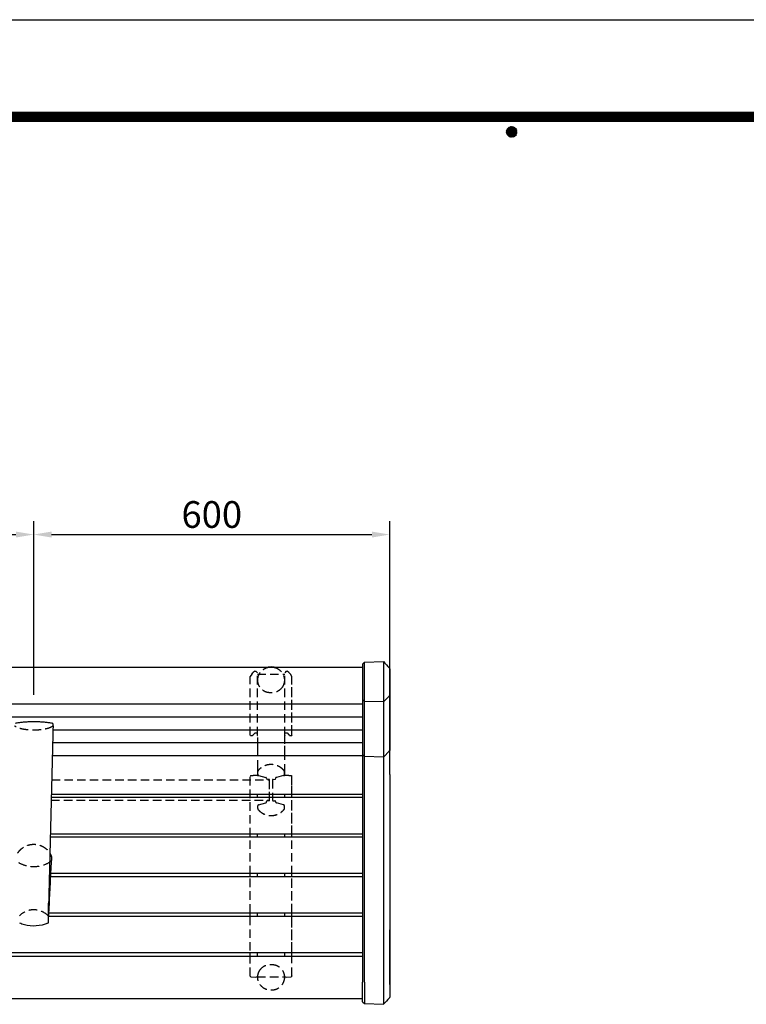
# Model space of a CAD drawing. Extents: x 0 to 6300, y 0 to 4455.
# Drawn here: x 2392 to 3617, y 2796 to 4455 of the extents above; entities that cross this region are included whole.
import ezdxf
from ezdxf.enums import TextEntityAlignment as Align

# ---------------------------------------------------------------- set-up
doc = ezdxf.new("R2010")
doc.units = 0
doc.header["$LTSCALE"] = 4.5
doc.linetypes.add('HIDDEN2', pattern=[4.7625, 3.175, -1.5875])
doc.layers.get('0').update_dxf_attribs({"linetype": 'CONTINUOUS'})
doc.layers.get('DEFPOINTS').update_dxf_attribs({"linetype": 'CONTINUOUS'})
for name, color, linetype in [('P001', 131, 'CONTINUOUS'), ('P003', 231, 'CONTINUOUS'), ('P004', 41, 'CONTINUOUS'), ('P901', 135, 'CONTINUOUS'), ('P902', 185, 'HIDDEN2'), ('P903', 225, 'HIDDEN2'), ('P_2DIM', 6, 'CONTINUOUS'), ('P_5DRAWFRAME', 104, 'CONTINUOUS')]:
    doc.layers.add(name, color=color, linetype=linetype)
doc.styles.add('BIGFONT', font='simplex.shx', dxfattribs={"bigfont": 'bigfont.shx'})
doc.dimstyles.new('DIMBIGFONT$0', dxfattribs={"dimscale": 30, "dimtxt": 3, "dimasz": 2, "dimexe": 1.5, "dimexo": 3, "dimgap": 0.75, "dimtad": 1, "dimdec": 1, "dimdsep": 46, "dimtxsty": 'BIGFONT', "dimsah": 1, "dimcen": 0, "dimclrt": 230, "dimadec": 1, "dimazin": 2, "dimtfac": 0.6, "dimtdec": 1, "dimtofl": 0, "dimtmove": 2, "dimatfit": 3, "dimfxl": 0, "dimtvp": 1, "dimtolj": 1, "dimarcsym": 0})

# ---------------------------------------------------------------- blocks, each defined once
blk = doc.blocks.new('DFP3')
at = {"color": 0}
for p, q in [((21.5, 286.6), (408, 286.6)), ((21.5, 286.55), (408, 286.55)), ((21.5, 286.5), (408, 286.5)), ((21.5, 286.45), (408, 286.45)), ((21.5, 286.4), (408, 286.4)), ((408, 286.35), (21.5, 286.35)), ((21.5, 286.3), (408, 286.3)), ((408, 286.25), (21.5, 286.25)), ((21.5, 286.2), (408, 286.2)), ((408, 286.15), (21.5, 286.15)), ((21.5, 286.1), (408, 286.1)), ((21.5, 286.05), (408, 286.05)), ((21.5, 286), (408, 286)), ((21.5, 285.95), (408, 285.95)), ((21.5, 285.9), (408, 285.9)), ((21.5, 285.85), (408, 285.85)), ((21.5, 285.8), (408, 285.8)), ((21.5, 285.75), (408, 285.75)), ((21.5, 285.7), (408, 285.7)), ((408, 285.65), (21.5, 285.65)), ((21.5, 285.6), (408, 285.6)), ((214.15, 284.4), (214.75, 285)), ((214.15, 284.33), (214.82, 285)), ((214.15, 284.48), (214.67, 285)), ((214.15, 284.47), (214.82, 283.8)), ((214.15, 284.4), (214.75, 283.8)), ((214.15, 284.32), (214.67, 283.8)), ((214.16, 284.27), (214.88, 284.99)), ((214.16, 284.53), (214.88, 283.81)), ((214.17, 284.56), (214.59, 284.98)), ((214.18, 284.22), (214.93, 284.97)), ((214.18, 284.58), (214.93, 283.83)), ((214.2, 284.17), (214.98, 284.95)), ((214.2, 284.63), (214.98, 283.85)), ((214.22, 284.12), (215.03, 284.93)), ((214.22, 284.68), (214.47, 284.93)), ((214.22, 284.68), (215.03, 283.87)), ((214.25, 284.07), (215.08, 284.9)), ((214.25, 284.73), (215.08, 283.9)), ((214.28, 284.03), (215.12, 284.87)), ((214.28, 284.77), (215.12, 283.93)), ((214.31, 283.99), (215.16, 284.84)), ((214.31, 284.81), (215.16, 283.96)), ((214.34, 284.84), (215.19, 283.99)), ((214.34, 283.96), (215.19, 284.81)), ((214.38, 284.87), (215.22, 284.03)), ((214.38, 283.93), (215.22, 284.77)), ((214.42, 284.9), (215.25, 284.07)), ((214.42, 283.9), (215.25, 284.73)), ((214.47, 284.93), (215.28, 284.12)), ((214.47, 283.87), (215.28, 284.68)), ((214.52, 284.95), (215.3, 284.17)), ((214.52, 283.85), (215.3, 284.63)), ((214.57, 284.97), (215.32, 284.22)), ((214.57, 283.83), (215.32, 284.58)), ((214.62, 284.99), (215.34, 284.27)), ((214.62, 283.81), (215.34, 284.53)), ((214.68, 285), (215.35, 284.33)), ((214.68, 283.8), (215.35, 284.47)), ((214.75, 285), (215.35, 284.4)), ((214.75, 283.8), (215.35, 284.4)), ((214.83, 284.99), (215.34, 284.48)), ((214.83, 283.81), (215.34, 284.32)), ((214.92, 284.98), (215.33, 284.57)), ((215.04, 284.93), (215.28, 284.69)), ((214.17, 284.24), (214.59, 283.82)), ((214.22, 284.12), (214.47, 283.87)), ((214.92, 283.82), (215.33, 284.23)), ((215.04, 283.87), (215.28, 284.11))]:
    blk.add_line(p, q, dxfattribs=at)
at = {"layer": 'DEFPOINTS', "color": 0}
blk.add_line((0, 297), (420, 297), dxfattribs=at)
at = {"color": 83, "ltscale": 0.5, "style": 'BIGFONT', "flags": 8}
for tag, p in [('REV04', (26.47, 27.61)), ('REV03', (26.47, 21.7)), ('REV02', (26.47, 15.58)), ('REV01', (26.47, 10.33))]:
    blk.add_attdef(tag, text='', height=2, dxfattribs=at).set_placement(p, align=Align.BOTTOM_LEFT)
for tag, p in [('REVD4', (80.98, 27.61)), ('R4D', (92.67, 27.61)), ('R4C', (101.8, 27.61)), ('R4A', (110.92, 27.61)), ('REVD3', (80.98, 21.7)), ('R3D', (92.67, 21.7)), ('R3C', (101.8, 21.7)), ('R3A', (110.92, 21.7)), ('REVD2', (80.98, 15.58)), ('R2D', (92.67, 15.58)), ('R2C', (101.8, 15.58)), ('R2A', (110.92, 15.58)), ('REVD1', (80.98, 10.33)), ('R1D', (92.67, 10.33)), ('R1C', (101.8, 10.33)), ('R1A', (110.92, 10.33))]:
    blk.add_attdef(tag, text='', height=2, dxfattribs=at).set_placement(p, align=Align.BOTTOM_CENTER)
at = {"color": 83, "style": 'BIGFONT'}
for tag, height, p in [('PROJECT1', 4, (283.38, 25.6)), ('DATE', 3, (344.68, 25.84)), ('SCALE', 3, (379.68, 25.84)), ('PROJECT2', 4, (284.2, 17.84)), ('PROJECT3', 4, (284.2, 10.57)), ('DWGNO', 3, (358.68, 10.57))]:
    blk.add_attdef(tag, text='', height=height, dxfattribs=at).set_placement(p, align=Align.BOTTOM_CENTER)
blk = doc.blocks.new('*D368')
at = {"layer": 'DEFPOINTS', "color": 0}
for p in [(2415.7, 3587.3), (1815.7, 3272.3), (2415.7, 3272.3)]:
    blk.add_point(p, dxfattribs=at)
at = {"layer": 'P_2DIM', "color": 0, "lineweight": -2}
for p, q in [((1815.7, 3317.3), (1815.7, 3609.8)), ((2415.7, 3317.3), (2415.7, 3609.8)), ((1845.7, 3587.3), (2385.7, 3587.3))]:
    blk.add_line(p, q, dxfattribs=at)
at = {"layer": 'P_2DIM', "color": 0}
for points in [[(1845.7, 3592.3), (1845.7, 3582.3), (1815.7, 3587.3)], [(2385.7, 3592.3), (2385.7, 3582.3), (2415.7, 3587.3)]]:
    blk.add_solid(points, dxfattribs=at)
at = {"layer": 'P_2DIM', "color": 230, "insert": (2115.7, 3621.1), "char_height": 45, "attachment_point": 5, "style": 'BIGFONT'}
blk.add_mtext('\\A1;600', dxfattribs=at)
blk = doc.blocks.new('*D369')
at = {"layer": 'DEFPOINTS', "color": 0}
for p in [(3015.8, 3587.3), (2415.7, 3272.3), (3015.8, 3268.8)]:
    blk.add_point(p, dxfattribs=at)
at = {"layer": 'P_2DIM', "color": 0, "lineweight": -2}
for p, q in [((2415.7, 3317.3), (2415.7, 3609.8)), ((3015.8, 3313.8), (3015.8, 3609.8)), ((2445.7, 3587.3), (2985.8, 3587.3))]:
    blk.add_line(p, q, dxfattribs=at)
at = {"layer": 'P_2DIM', "color": 0}
for points in [[(2445.7, 3592.3), (2445.7, 3582.3), (2415.7, 3587.3)], [(2985.8, 3592.3), (2985.8, 3582.3), (3015.8, 3587.3)]]:
    blk.add_solid(points, dxfattribs=at)
at = {"layer": 'P_2DIM', "color": 230, "insert": (2715.8, 3621.1), "char_height": 45, "attachment_point": 5, "style": 'BIGFONT'}
blk.add_mtext('\\A1;600', dxfattribs=at)

msp = doc.modelspace()

# ---------------------------------------------------------------- linework, layer by layer
at = {"layer": 'P001'}
for p, q in [((2448.19, 3264.94), (2448.19, 3267.74)), ((2780.74, 3144.27), (2780.74, 3149.49)), ((2792.74, 3144.27), (2792.74, 3149.49)), ((2838.74, 3144.27), (2838.74, 3149.49)), ((2850.74, 3144.27), (2850.74, 3149.49)), ((2780.74, 3077.43), (2780.74, 3082.65)), ((2792.74, 3077.43), (2792.74, 3082.65)), ((2838.74, 3077.43), (2838.74, 3082.65)), ((2850.74, 3077.43), (2850.74, 3082.65)), ((2780.74, 3010.6), (2780.74, 3015.81)), ((2792.74, 3010.6), (2792.74, 3015.81)), ((2838.74, 3010.6), (2838.74, 3015.81)), ((2850.74, 3010.6), (2850.74, 3015.81)), ((2440.74, 2934.28), (2440.74, 2966.19)), ((2780.74, 2943.76), (2780.74, 2948.97)), ((2792.74, 2943.76), (2792.74, 2948.97)), ((2838.74, 2943.76), (2838.74, 2948.97)), ((2850.74, 2943.76), (2850.74, 2948.97)), ((2780.74, 2876.92), (2780.74, 2882.14)), ((2792.74, 2876.92), (2792.74, 2882.14)), ((2838.74, 2876.92), (2838.74, 2882.14)), ((2850.74, 2876.92), (2850.74, 2882.14))]:
    msp.add_line(p, q, dxfattribs=at)
for centre, start, end in [((2446.19, 3267.74), 359.99686, 79.90134), ((2446.19, 3264.94), 358.5758, 359.99684), ((2443.66, 3044.36), 359.98001, 20.82907), ((2443.66, 3037.86), 357.11558, 359.97881), ((2438.74, 2934.28), 292.54729, 0)]:
    msp.add_arc(centre, 2, start, end, dxfattribs=at)
for points, knots in [([(2821.56, 3363.42), (2821.06, 3363.55), (2820.56, 3363.67), (2818.63, 3364.05), (2817.18, 3364.19), (2815.74, 3364.19), (2814.29, 3364.19), (2812.84, 3364.05), (2810.91, 3363.67), (2810.41, 3363.55), (2809.91, 3363.42)], [-3.7353326, -3.7353326, -3.7353326, -3.7353326, -3.5962031, -3.5962031, -3.206274, -3.206274, -3.206274, -2.8163449, -2.8163449, -2.6772154, -2.6772154, -2.6772154, -2.6772154]), ([(2384.94, 3269.71), (2386.82, 3270.04), (2388.76, 3270.35), (2392.71, 3270.89), (2394.72, 3271.13), (2398.81, 3271.55), (2400.89, 3271.72), (2405.08, 3272), (2407.2, 3272.1), (2411.46, 3272.24), (2413.6, 3272.27), (2417.88, 3272.27), (2420.01, 3272.24), (2424.27, 3272.1), (2426.39, 3272), (2430.58, 3271.72), (2432.66, 3271.55), (2436.75, 3271.13), (2438.77, 3270.89), (2442.72, 3270.35), (2444.65, 3270.04), (2446.54, 3269.71)], [0.1172498, 0.1172498, 0.1172498, 0.1172498, 0.7523884, 0.7523884, 1.387527, 1.387527, 2.0226656, 2.0226656, 2.6578042, 2.6578042, 3.2929429, 3.2929429, 3.9280815, 3.9280815, 4.5632201, 4.5632201, 5.1983587, 5.1983587, 5.8334973, 5.8334973, 6.468636, 6.468636, 6.468636, 6.468636]), ([(2448.18, 3264.89), (2447.69, 3244.92), (2447.19, 3224.94), (2446.2, 3185), (2445.7, 3165.03), (2444.71, 3125.08), (2444.21, 3105.11), (2443.22, 3065.16), (2442.72, 3045.19), (2441.73, 3005.25), (2441.23, 2985.28), (2440.74, 2965.3)], [0, 0, 0, 0, 6.0182466, 6.0182466, 12.0364933, 12.0364933, 18.0547399, 18.0547399, 24.0729866, 24.0729866, 30.0912332, 30.0912332, 30.0912332, 30.0912332]), ([(2440.74, 2940.12), (2441.06, 2946.62), (2441.39, 2953.12), (2442.05, 2966.14), (2442.37, 2972.65), (2443.03, 2985.67), (2443.36, 2992.18), (2444.01, 3005.2), (2444.34, 3011.71), (2445, 3024.73), (2445.32, 3031.24), (2445.65, 3037.76)], [0.0034337, 0.0034337, 0.0034337, 0.0034337, 3.2592536, 3.2592536, 6.5185072, 6.5185072, 9.7777607, 9.7777607, 13.0370143, 13.0370143, 16.2962679, 16.2962679, 16.2962679, 16.2962679]), ([(2442.85, 3050.45), (2442.95, 3050.3), (2443.04, 3050.15), (2444.07, 3048.43), (2444.88, 3046.78), (2445.53, 3045.07)], [6.67827803, 6.67827803, 6.67827803, 6.67827803, 6.72865179, 6.72865179, 7.24203424, 7.24203424, 7.24203424, 7.24203424]), ([(2445.66, 3044.36), (2445.66, 3043.93), (2445.66, 3043.49), (2445.66, 3042.63), (2445.66, 3042.19), (2445.66, 3041.33), (2445.66, 3040.89), (2445.66, 3040.02), (2445.66, 3039.59), (2445.66, 3038.72), (2445.66, 3038.29), (2445.66, 3037.86)], [0.06043988, 0.06043988, 0.06043988, 0.06043988, 0.19082597, 0.19082597, 0.32121207, 0.32121207, 0.45159817, 0.45159817, 0.58198427, 0.58198427, 0.71237036, 0.71237036, 0.71237036, 0.71237036]), ([(2439.5, 2932.43), (2433.22, 2929.82), (2426.42, 2928.14), (2413, 2927.23), (2406.22, 2927.98), (2397.15, 2930.47), (2394.52, 2931.37), (2391.97, 2932.43)], [0, 0, 0, 0, 2.045134, 2.045134, 4.0349939, 4.0349939, 4.8656515, 4.8656515, 4.8656515, 4.8656515])]:
    msp.add_open_spline(points, degree=3, knots=knots, dxfattribs=at)
at = {"layer": 'P003'}
for p, q in [((2970.09, 3369.06), (2973.2, 3372.17)), ((2970.09, 3369.06), (2970.09, 3309.14)), ((2973.2, 3372.17), (3005.09, 3373.26)), ((3005.09, 3373.26), (3005.09, 3373.09)), ((3005.09, 3373.09), (3005.09, 3369.76)), ((3005.09, 3369.76), (3005.09, 3363.7)), ((3005.09, 3363.7), (3005.09, 3348.2)), ((3005.09, 3348.2), (3005.09, 3334.65)), ((3005.09, 3334.65), (3005.09, 3324.82)), ((3005.09, 3324.82), (3005.09, 3312.63)), ((2970.09, 3309.14), (2970.09, 3216.04)), ((2973.2, 3213.11), (2973.2, 3306.2)), ((3005.09, 3305.17), (3005.09, 3212.07)), ((3015.79, 3268.9), (3015.79, 3268.9)), ((2970.09, 3216.04), (2970.09, 3183.35)), ((2973.2, 3183.57), (2973.2, 3213.11)), ((3005.09, 3212.07), (3005.09, 3183.65)), ((2970.09, 3183.35), (2970.09, 2832.79)), ((2973.2, 2833), (2973.2, 3183.57)), ((3005.09, 3183.65), (3005.09, 2833.08)), ((2970.09, 2799.84), (2970.09, 2832.79)), ((2973.2, 2833), (2973.2, 2796.73)), ((3005.09, 2833.08), (3005.09, 2795.64)), ((2970.09, 2799.84), (2973.2, 2796.73)), ((2973.2, 2796.73), (3005.09, 2795.64))]:
    msp.add_line(p, q, dxfattribs=at)
for centre, major_axis, ratio, start_param, end_param in [((3123.2, 3123.72), (-104.54, 153.17), 0.1612072, 0.2321902, 0.2343581), ((3031.19, 3186.21), (1.15, 50.86), 0.301243, 1.6425091, 1.6451163)]:
    msp.add_ellipse(centre, major_axis=major_axis, ratio=ratio, start_param=start_param, end_param=end_param, dxfattribs=at)
for points, knots in [([(2973.2, 3306.2), (2973.2, 3307.03), (2973.2, 3308.12), (2973.2, 3310.77), (2973.2, 3312.34), (2973.2, 3315.3), (2973.2, 3316.57), (2973.2, 3319.67), (2973.2, 3321.55), (2973.2, 3325.51), (2973.2, 3327.6), (2973.2, 3331.84), (2973.2, 3334.01), (2973.2, 3338.41), (2973.2, 3340.63), (2973.2, 3344.97), (2973.2, 3347.09), (2973.2, 3350.2), (2973.2, 3351.23), (2973.2, 3356.16), (2973.2, 3359.75), (2973.2, 3363.5), (2973.2, 3364.22), (2973.2, 3366.26), (2973.2, 3367.45), (2973.2, 3369.46), (2973.2, 3370.27), (2973.2, 3371.47), (2973.2, 3371.86), (2973.2, 3372.13), (2973.2, 3372.17), (2973.2, 3372.17)], [-10.6076751, -10.6076751, -10.6076751, -10.6076751, -9.8407855, -9.8407855, -9.0758499, -9.0758499, -8.5674542, -8.5674542, -7.9057128, -7.9057128, -7.2363244, -7.2363244, -6.5725016, -6.5725016, -5.903205, -5.903205, -5.2483125, -5.2483125, -4.9163951, -4.9163951, -3.6196852, -3.6196852, -3.2891744, -3.2891744, -2.6336781, -2.6336781, -1.970116, -1.970116, -1.3161266, -1.3161266, -1.0308406, -1.0308406, -1.0308406, -1.0308406]), ([(3015.21, 3362.23), (3015.35, 3362.07), (3015.42, 3361.95), (3015.58, 3361.66), (3015.61, 3361.56), (3015.7, 3361.28), (3015.7, 3361.23), (3015.72, 3361.07), (3015.72, 3361.05), (3015.73, 3360.92), (3015.73, 3360.93), (3015.73, 3360.91), (3015.73, 3360.91), (3015.73, 3360.9), (3015.73, 3360.9), (3015.73, 3360.89), (3015.73, 3360.89), (3015.73, 3360.89), (3015.73, 3360.89), (3015.73, 3360.89), (3015.73, 3360.88), (3015.73, 3360.88), (3015.73, 3360.88), (3015.73, 3360.87), (3015.73, 3360.88), (3015.73, 3360.84), (3015.73, 3360.6), (3015.73, 3359.83), (3015.73, 3359.44), (3015.73, 3358.46), (3015.73, 3357.89), (3015.73, 3356.57), (3015.73, 3355.83), (3015.73, 3354.21), (3015.73, 3353.33), (3015.73, 3351.45), (3015.73, 3350.45), (3015.73, 3348.35), (3015.73, 3347.25), (3015.73, 3344.99), (3015.73, 3343.83), (3015.73, 3341.46), (3015.73, 3340.26), (3015.73, 3337.85), (3015.73, 3336.64), (3015.73, 3334.24), (3015.73, 3333.06), (3015.73, 3330.75), (3015.73, 3329.62), (3015.73, 3327.44), (3015.73, 3326.39), (3015.73, 3324.41), (3015.73, 3323.47), (3015.73, 3321.73), (3015.73, 3320.93), (3015.73, 3319.49), (3015.73, 3318.85), (3015.73, 3317.74), (3015.73, 3317.27), (3015.73, 3316.88)], [0.7423952, 0.7423952, 0.7423952, 0.7423952, 0.7424066, 0.7424066, 0.7424286, 0.7424286, 0.7424853, 0.7424853, 0.7426019, 0.7426019, 0.7430583, 0.7430583, 0.7434489, 0.7434489, 0.7439975, 0.7439975, 0.744529, 0.744529, 0.7452608, 0.7452608, 0.7466186, 0.7466186, 0.7504974, 0.7504974, 0.7777532, 0.7777532, 1.3210025, 1.3210025, 1.6827926, 1.6827926, 2.0445889, 2.0445889, 2.4063657, 2.4063657, 2.7681413, 2.7681413, 3.1299346, 3.1299346, 3.4917012, 3.4917012, 3.8534987, 3.8534987, 4.2152718, 4.2152718, 4.5770546, 4.5770546, 4.938845, 4.938845, 5.3006151, 5.3006151, 5.6624163, 5.6624163, 6.0241876, 6.0241876, 6.3859777, 6.3859777, 6.7410546, 6.7410546, 7.0961314, 7.0961314, 7.0961314, 7.0961314]), ([(3015.79, 3268.9), (3015.78, 3274.95), (3015.78, 3281), (3015.77, 3293.1), (3015.77, 3299.15), (3015.76, 3311.25), (3015.76, 3317.3), (3015.75, 3329.4), (3015.75, 3335.45), (3015.74, 3347.55), (3015.74, 3353.6), (3015.73, 3359.65)], [0.0000003, 0.0000003, 0.0000003, 0.0000003, 6.0697526, 6.0697526, 12.139505, 12.139505, 18.2092573, 18.2092573, 24.2790097, 24.2790097, 30.3487621, 30.3487621, 30.3487621, 30.3487621]), ([(3015.73, 3316.88), (3015.74, 3310.68), (3015.74, 3304.48), (3015.75, 3292.08), (3015.75, 3285.87), (3015.76, 3273.47), (3015.77, 3267.27), (3015.77, 3254.86), (3015.78, 3248.66), (3015.78, 3236.25), (3015.79, 3230.05), (3015.79, 3223.85)], [0.0004001, 0.0004001, 0.0004001, 0.0004001, 5.7190142, 5.7190142, 11.4380456, 11.4380456, 17.1570769, 17.1570769, 22.8761083, 22.8761083, 28.5951397, 28.5951397, 28.5951397, 28.5951397]), ([(3015.83, 3206.07), (3015.83, 3206.5), (3015.83, 3206.93), (3015.83, 3210.87), (3015.83, 3214.35), (3015.83, 3221.16), (3015.83, 3224.5), (3015.83, 3230.95), (3015.83, 3234.08), (3015.83, 3240.05), (3015.83, 3242.91), (3015.83, 3248.3), (3015.82, 3250.83), (3015.82, 3255.52), (3015.82, 3257.69), (3015.81, 3261.6), (3015.81, 3263.35), (3015.8, 3266.41), (3015.79, 3267.71), (3015.79, 3268.79)], [2.01042, 2.01042, 2.01042, 2.01042, 2.1397684, 2.1397684, 3.2096526, 3.2096526, 4.2795368, 4.2795368, 5.349421, 5.349421, 6.4193052, 6.4193052, 7.4891894, 7.4891894, 8.5590736, 8.5590736, 9.6289578, 9.6289578, 10.698842, 10.698842, 10.698842, 10.698842]), ([(3015.83, 3182.91), (3015.83, 3184.65), (3015.83, 3186.41), (3015.83, 3189.9), (3015.83, 3191.64), (3015.83, 3195.07), (3015.83, 3196.77), (3015.83, 3200.09), (3015.83, 3201.71), (3015.83, 3204.86), (3015.83, 3206.39), (3015.83, 3209.31), (3015.83, 3210.71), (3015.83, 3213.36), (3015.82, 3214.61), (3015.82, 3216.94), (3015.82, 3218.02), (3015.81, 3219.99), (3015.81, 3220.89), (3015.8, 3222.47), (3015.8, 3223.16), (3015.79, 3223.74)], [-0.00001, -0.00001, -0.00001, -0.00001, 0.5249247, 0.5249247, 1.0498593, 1.0498593, 1.5747939, 1.5747939, 2.0997285, 2.0997285, 2.6246631, 2.6246631, 3.1495978, 3.1495978, 3.6745324, 3.6745324, 4.199467, 4.199467, 4.7244016, 4.7244016, 5.2488896, 5.2488896, 5.2488896, 5.2488896]), ([(3015.83, 3182.77), (3015.82, 3159.4), (3015.82, 3136.03), (3015.81, 3089.29), (3015.8, 3065.92), (3015.79, 3019.18), (3015.78, 2995.81), (3015.77, 2949.07), (3015.76, 2925.7), (3015.75, 2878.96), (3015.74, 2855.58), (3015.73, 2832.21)], [0.0134195, 0.0134195, 0.0134195, 0.0134195, 7.0418708, 7.0418708, 14.0703221, 14.0703221, 21.0987733, 21.0987733, 28.1272246, 28.1272246, 35.1556759, 35.1556759, 35.1556759, 35.1556759]), ([(3015.73, 2829.02), (3015.74, 2852.81), (3015.75, 2876.6), (3015.76, 2907.23), (3015.76, 2914.08), (3015.76, 2920.93)], [-0.0006746, -0.0006746, -0.0006746, -0.0006746, 7.1814836, 7.1814836, 9.2487097, 9.2487097, 9.2487097, 9.2487097]), ([(3015.73, 2832.21), (3015.73, 2831.01), (3015.73, 2829.8), (3015.73, 2827.4), (3015.73, 2826.21), (3015.73, 2823.87), (3015.73, 2822.73), (3015.73, 2820.51), (3015.73, 2819.45), (3015.73, 2817.42), (3015.73, 2816.45), (3015.73, 2814.66), (3015.73, 2813.82), (3015.73, 2812.3), (3015.73, 2811.62), (3015.73, 2810.42), (3015.73, 2809.9), (3015.73, 2809.05), (3015.73, 2808.72), (3015.73, 2808.33), (3015.73, 2808.21), (3015.73, 2808.1), (3015.73, 2808.07), (3015.73, 2808.04), (3015.73, 2808.04), (3015.73, 2808.03), (3015.73, 2808.03), (3015.73, 2808.02), (3015.73, 2808.02), (3015.73, 2808.02), (3015.73, 2808.02), (3015.73, 2808.02), (3015.73, 2808.02), (3015.73, 2808.01), (3015.73, 2808.01), (3015.73, 2808.01), (3015.73, 2808.01), (3015.73, 2808), (3015.73, 2808), (3015.73, 2807.99), (3015.73, 2807.99), (3015.73, 2807.97), (3015.73, 2807.96), (3015.73, 2807.91), (3015.73, 2807.9), (3015.72, 2807.81), (3015.72, 2807.78), (3015.7, 2807.65), (3015.69, 2807.6), (3015.64, 2807.42), (3015.62, 2807.35), (3015.52, 2807.11), (3015.46, 2806.95), (3015.21, 2806.67)], [0.0000091, 0.0000091, 0.0000091, 0.0000091, 0.3618082, 0.3618082, 0.723579, 0.723579, 1.0853642, 1.0853642, 1.4471496, 1.4471496, 1.8089187, 1.8089187, 2.1707167, 2.1707167, 2.5324837, 2.5324837, 2.8942753, 2.8942753, 3.2560645, 3.2560645, 3.4828318, 3.4828318, 3.5962154, 3.5962154, 3.6529072, 3.6529072, 3.6812531, 3.6812531, 3.6954261, 3.6954261, 3.7025126, 3.7025126, 3.7060558, 3.7060558, 3.7069666, 3.7069666, 3.7074364, 3.7074364, 3.7081387, 3.7081387, 3.7087406, 3.7087406, 3.7091597, 3.7091597, 3.7093794, 3.7093794, 3.7094892, 3.7094892, 3.7095441, 3.7095441, 3.7095716, 3.7095716, 3.709599, 3.709599, 3.709599, 3.709599])]:
    msp.add_open_spline(points, degree=3, knots=knots, dxfattribs=at)
for points in [[(3005.09, 3373.26), (3008.46, 3369.58), (3011.83, 3365.9), (3015.21, 3362.23)], [(3015.21, 2806.67), (3011.83, 2803), (3008.46, 2799.32), (3005.09, 2795.64)]]:
    msp.add_open_spline(points, degree=3, dxfattribs=at)
at = {"layer": 'P004'}
for p, q in [((2970.09, 3363.42), (1261.38, 3363.42)), ((2970.09, 3301.49), (1261.38, 3301.49)), ((2970.09, 3279.67), (1261.38, 3279.67)), ((2970.09, 3257.86), (2448.01, 3257.86)), ((2970.09, 3236.05), (2447.47, 3236.05)), ((2970.09, 3214.23), (2446.93, 3214.23)), ((2970.09, 3144.27), (2445.19, 3144.27)), ((2970.09, 3149.49), (2445.32, 3149.49)), ((2970.09, 3077.43), (2443.52, 3077.43)), ((2970.09, 3082.65), (2443.65, 3082.65)), ((2970.09, 3010.6), (2444.28, 3010.6)), ((2970.09, 3015.81), (2444.55, 3015.81)), ((2970.09, 2943.76), (2440.92, 2943.76)), ((2970.09, 2948.97), (2441.18, 2948.97)), ((2970.09, 2882.14), (1261.38, 2882.14)), ((1261.38, 2876.92), (2970.09, 2876.92)), ((1261.38, 2805.63), (2970.09, 2805.63))]:
    msp.add_line(p, q, dxfattribs=at)
at = {"layer": 'P901', "linetype": 'HIDDEN2'}
for p, q in [((2793.24, 3183.22), (2793.24, 3187.88)), ((2838.24, 3183.22), (2838.24, 3187.88)), ((2445.92, 3173.69), (2811.74, 3173.69)), ((2794.72, 3181.29), (2806.75, 3178.08)), ((2812.27, 3174.72), (2809.2, 3174.83)), ((2812.74, 3172.69), (2811.74, 3173.69)), ((2812.74, 3172.69), (2812.74, 3140.69)), ((2813.24, 3139.65), (2813.24, 3173.72)), ((2818.24, 3173.72), (2818.24, 3139.65)), ((2819.2, 3174.72), (2822.27, 3174.83)), ((2836.75, 3181.29), (2824.72, 3178.08)), ((2445.07, 3139.69), (2811.74, 3139.69)), ((2812.27, 3138.65), (2809.2, 3138.55)), ((2812.74, 3140.69), (2811.74, 3139.69)), ((2819.2, 3138.65), (2822.27, 3138.55)), ((2793.24, 3125.5), (2793.24, 3130.15)), ((2794.72, 3132.08), (2806.75, 3135.29)), ((2836.75, 3132.08), (2824.72, 3135.29)), ((2838.24, 3125.5), (2838.24, 3130.15))]:
    msp.add_line(p, q, dxfattribs=at)
for centre, radius, start, end in [((2795.54, 3187.88), 2.3, 140.38898, 179.99303), ((2795.54, 3187.88), 2.3, 140.39434, 180), ((2795.54, 3187.88), 2.3, 140.41302, 180), ((2835.94, 3187.88), 2.3, 0.00697, 39.61102), ((2835.94, 3187.88), 2.3, 0, 39.60566), ((2835.94, 3187.88), 2.3, 0, 39.58698), ((2795.24, 3183.22), 2, 180, 255.06858), ((2806.24, 3176.15), 2, 0, 75.06858), ((2809.24, 3175.83), 1, 180, 268), ((2812.24, 3173.72), 1, 0, 88), ((2819.24, 3173.72), 1, 92, 180), ((2822.24, 3175.83), 1, 272, 0), ((2825.24, 3176.15), 2, 104.93142, 180), ((2836.24, 3183.22), 2, 284.93142, 0), ((2806.24, 3137.22), 2, 284.93142, 0), ((2809.26, 3137.49), 1.06, 93.29675, 194.46443), ((2812.24, 3139.65), 1, 272, 0), ((2819.24, 3139.65), 1, 180, 268), ((2822.21, 3137.49), 1.06, 345.53557, 86.70325), ((2825.24, 3137.22), 2, 180, 255.06858), ((2795.24, 3130.15), 2, 104.93142, 180), ((2795.54, 3125.5), 2.3, 219.61242, 219.61306), ((2836.24, 3130.15), 2, 0, 75.06858), ((2835.94, 3125.5), 2.3, 320.38776, 0), ((2835.94, 3125.5), 2.3, 320.41302, 0), ((2835.94, 3125.5), 2.3, 320.38694, 320.38758)]:
    msp.add_arc(centre, radius, start, end, dxfattribs=at)
for centre, major_axis, ratio, start_param, end_param in [((2795.54, 3125.5), (-2.3, 0), 0.9999941, 0, 0.6909262), ((2415.74, 2921.62), (33.64, 0), 0.989297, 0.7612643, 2.3803284)]:
    msp.add_ellipse(centre, major_axis=major_axis, ratio=ratio, start_param=start_param, end_param=end_param, dxfattribs=at)
for points, knots in [([(2448.08, 3264.83), (2446.37, 3263.28), (2443.49, 3261.85), (2437.53, 3260.01), (2435.02, 3259.43), (2429.2, 3258.42), (2425.83, 3258.04), (2420.17, 3257.69), (2417.95, 3257.62), (2415.74, 3257.62), (2413.52, 3257.62), (2411.3, 3257.69), (2405.64, 3258.04), (2402.27, 3258.42), (2396.45, 3259.43), (2393.94, 3260.01), (2387.98, 3261.85), (2385.1, 3263.28), (2383.4, 3264.83)], [-8.0235133, -8.0235133, -8.0235133, -8.0235133, -6.5352793, -6.5352793, -5.6593287, -5.6593287, -4.6557238, -4.6557238, -4.0284707, -4.0284707, -4.0284707, -3.4012177, -3.4012177, -2.3976127, -2.3976127, -1.5216621, -1.5216621, -0.0334282, -0.0334282, -0.0334282, -0.0334282]), ([(2837.71, 3189.35), (2836.24, 3191.12), (2834.51, 3192.76), (2830.62, 3195.61), (2828.41, 3196.83), (2823.43, 3198.78), (2820.57, 3199.42), (2814.76, 3199.82), (2811.75, 3199.56), (2806.14, 3198.17), (2803.46, 3197.06), (2799.67, 3194.77), (2798.38, 3193.84), (2795.94, 3191.76), (2794.79, 3190.58), (2793.76, 3189.35)], [0, 0, 0, 0, 0.7020767, 0.7020767, 1.4464581, 1.4464581, 2.3100843, 2.3100843, 3.1934668, 3.1934668, 4.0477411, 4.0477411, 4.5205383, 4.5205383, 5.0115721, 5.0115721, 5.0115721, 5.0115721]), ([(2837.71, 3189.34), (2836.18, 3191.19), (2834.37, 3192.88), (2830.32, 3195.8), (2828.02, 3197.03), (2822.88, 3198.93), (2819.96, 3199.52), (2814.11, 3199.79), (2811.1, 3199.46), (2805.49, 3197.94), (2802.8, 3196.74), (2797.89, 3193.6), (2795.62, 3191.58), (2793.76, 3189.34)], [0, 0, 0, 0, 0.7284431, 0.7284431, 1.4980158, 1.4980158, 2.3732309, 2.3732309, 3.2571683, 3.2571683, 4.1220906, 4.1220906, 5.005736, 5.005736, 5.005736, 5.005736]), ([(2793.76, 3124.03), (2795.21, 3122.28), (2796.92, 3120.67), (2800.74, 3117.84), (2802.91, 3116.62), (2807.83, 3114.66), (2810.67, 3114), (2816.45, 3113.54), (2819.46, 3113.78), (2825.07, 3115.11), (2827.75, 3116.19), (2832.74, 3119.13), (2835.1, 3121.07), (2837.27, 3123.51), (2837.49, 3123.77), (2837.71, 3124.03)], [0, 0, 0, 0, 0.6922686, 0.6922686, 1.4264246, 1.4264246, 2.2846007, 2.2846007, 3.167904, 3.167904, 4.0179209, 4.0179209, 4.9057544, 4.9057544, 5.0093985, 5.0093985, 5.0093985, 5.0093985]), ([(2793.76, 3124.03), (2795.24, 3122.25), (2796.98, 3120.61), (2800.88, 3117.74), (2803.11, 3116.52), (2808.11, 3114.58), (2810.98, 3113.94), (2816.8, 3113.56), (2819.81, 3113.83), (2825.42, 3115.23), (2828.1, 3116.36), (2833.24, 3119.48), (2835.72, 3121.63), (2837.71, 3124.03)], [0, 0, 0, 0, 0.7044644, 0.7044644, 1.4523857, 1.4523857, 2.3183072, 2.3183072, 3.2016105, 3.2016105, 4.0573112, 4.0573112, 5.0066099, 5.0066099, 5.0066099, 5.0066099]), ([(2388.62, 3050.45), (2389.3, 3051.54), (2390.05, 3052.59), (2391.92, 3054.89), (2393.08, 3056.1), (2395.58, 3058.34), (2396.93, 3059.37), (2399.78, 3061.2), (2401.29, 3062), (2404.42, 3063.36), (2406.04, 3063.92), (2409.36, 3064.78), (2411.05, 3065.07), (2414.48, 3065.39), (2416.2, 3065.41), (2419.64, 3065.17), (2421.35, 3064.92), (2424.7, 3064.15), (2426.34, 3063.62), (2429.51, 3062.33), (2431.04, 3061.56), (2433.96, 3059.78), (2435.34, 3058.78), (2437.92, 3056.57), (2439.12, 3055.37), (2441.17, 3052.93), (2442.06, 3051.72), (2442.85, 3050.45)], [0.6183088, 0.6183088, 0.6183088, 0.6183088, 0.9799775, 0.9799775, 1.4508603, 1.4508603, 1.9260499, 1.9260499, 2.4045948, 2.4045948, 2.8857741, 2.8857741, 3.3688416, 3.3688416, 3.8532009, 3.8532009, 4.3377034, 4.3377034, 4.8210026, 4.8210026, 5.3025079, 5.3025079, 5.7814706, 5.7814706, 6.2571644, 6.2571644, 6.678278, 6.678278, 6.678278, 6.678278]), ([(2444.61, 3036.44), (2443.1, 3035.38), (2441.53, 3034.4), (2435.36, 3031.04), (2430.44, 3029.27), (2422.2, 3027.67), (2418.97, 3027.36), (2415.74, 3027.36), (2412.51, 3027.36), (2409.28, 3027.67), (2401.03, 3029.27), (2396.11, 3031.04), (2389.95, 3034.4), (2388.37, 3035.38), (2386.86, 3036.44)], [-6.084642, -6.084642, -6.084642, -6.084642, -5.5484321, -5.5484321, -4.0460687, -4.0460687, -3.1070915, -3.1070915, -3.1070915, -2.1681143, -2.1681143, -0.6657508, -0.6657508, -0.1295409, -0.1295409, -0.1295409, -0.1295409])]:
    msp.add_open_spline(points, degree=3, knots=knots, dxfattribs=at)
at = {"layer": 'P902'}
for p, q in [((2783.17, 3351.92), (2780.78, 3348.18)), ((2783.17, 3351.92), (2785.6, 3354.76)), ((2788.53, 3357.01), (2785.6, 3354.76)), ((2792.74, 3354.18), (2790.18, 3356.93)), ((2792.74, 3249.03), (2792.74, 3354.18)), ((2792.74, 3351.92), (2838.74, 3351.92)), ((2841.3, 3356.93), (2838.74, 3354.18)), ((2838.74, 3249.03), (2838.74, 3354.18)), ((2845.88, 3354.76), (2842.94, 3357.01)), ((2845.88, 3354.76), (2848.31, 3351.92)), ((2850.69, 3348.18), (2848.31, 3351.92)), ((2780.78, 3249.2), (2780.78, 3348.18)), ((2850.69, 3251.79), (2850.69, 3348.18)), ((2850.74, 3344.55), (2850.74, 3348.02)), ((2850.74, 3249.09), (2850.74, 3344.55)), ((2785.55, 3249.52), (2788.73, 3253.23)), ((2788.89, 3253.3), (2792.54, 3253.3)), ((2838.94, 3253.3), (2842.59, 3253.3)), ((2842.74, 3253.23), (2845.92, 3249.52)), ((2780.94, 3248.9), (2784.65, 3248.9)), ((2784.8, 3248.95), (2785.55, 3249.52)), ((2792.94, 3248.9), (2793.24, 3248.9)), ((2793.24, 3231.27), (2793.24, 3248.9)), ((2838.24, 3248.9), (2838.54, 3248.9)), ((2838.24, 3248.9), (2838.24, 3231.27)), ((2845.92, 3249.52), (2846.67, 3248.95)), ((2846.83, 3248.9), (2850.54, 3248.9)), ((2793.24, 3221.82), (2793.24, 3231.14)), ((2793.24, 3192.72), (2793.24, 3221.82)), ((2838.24, 3231.14), (2838.24, 3221.82)), ((2838.24, 3221.82), (2838.24, 3192.72)), ((2793.24, 3181.5), (2793.24, 3192.72)), ((2838.24, 3192.72), (2838.24, 3181.5)), ((2780.74, 2843.19), (2780.74, 3180.56)), ((2780.8, 3180.63), (2781.74, 3181.5)), ((2781.74, 3181.38), (2781.74, 3181.5)), ((2781.74, 3181.5), (2785.55, 3181.5)), ((2788.73, 3181.23), (2785.55, 3181.5)), ((2792.54, 3181.22), (2788.89, 3181.22)), ((2792.74, 3181.23), (2792.74, 3181.5)), ((2792.74, 3181.5), (2793.24, 3181.5)), ((2838.24, 3181.5), (2838.74, 3181.5)), ((2838.74, 3181.5), (2838.74, 3181.23)), ((2842.59, 3181.22), (2838.94, 3181.22)), ((2845.92, 3181.5), (2842.74, 3181.23)), ((2845.92, 3181.5), (2849.74, 3181.5)), ((2849.74, 3181.5), (2850.68, 3180.63)), ((2850.74, 2843.38), (2850.74, 3180.75)), ((2850.74, 3149.49), (2850.74, 3180.56)), ((2850.74, 3082.65), (2850.74, 3144.27)), ((2850.74, 2948.97), (2850.74, 3010.6)), ((2850.74, 2882.14), (2850.74, 2943.76)), ((2850.74, 2843.38), (2850.74, 2876.92)), ((2781.74, 2842.21), (2780.75, 2843.17)), ((2781.74, 2842.21), (2789.31, 2841.56)), ((2789.31, 2841.56), (2791.27, 2841.8)), ((2792.31, 2841.84), (2839.16, 2841.84)), ((2840.2, 2841.8), (2842.16, 2841.56)), ((2842.16, 2841.56), (2849.74, 2842.21)), ((2850.73, 2843.17), (2849.74, 2842.21)), ((2850.74, 2843.38), (2850.74, 2843.19))]:
    msp.add_line(p, q, dxfattribs=at)
at = {"layer": 'P902', "extrusion": (0, 0, -1)}
for centre, major_axis, ratio, start_param, end_param in [((2789.31, 3356.62), (1, 0), 0.6199504, 3.8222711, 5.7595865), ((2842.16, 3356.62), (1, 0), 0.6199504, 3.6651914, 5.6025069), ((2788.89, 3253.12), (0.2, 0), 0.9455186, 3.8222711, 4.712389), ((2792.54, 3253.12), (0.2, 0), 0.9455186, 4.712389, 6.2831853), ((2838.94, 3253.12), (-0.2, 0), 0.9455186, 0, 1.5707963), ((2842.59, 3253.12), (0.2, 0), 0.9455186, 4.712389, 5.6025069), ((2780.94, 3249.03), (-0.163, 0.163), 0.7132931, 4.8781953, 5.6635934), ((2780.94, 3249.03), (-0.2, 0), 0.6199504, 4.712389, 5.4977871), ((2784.65, 3249.03), (-0.2, 0), 0.6199504, 3.8222711, 4.712389), ((2792.94, 3249.03), (-0.2, 0), 0.6199504, 4.712389, 6.2831853), ((2838.54, 3249.03), (-0.2, 0), 0.6199504, 3.1415927, 4.712389), ((2846.83, 3249.03), (-0.2, 0), 0.6199504, 4.712389, 5.6025069), ((2850.54, 3249.03), (-0.2, 0), 0.6199504, 3.9269908, 4.712389), ((2850.54, 3249.03), (-0.163, -0.163), 0.7132931, 3.7611845, 4.5465827), ((2780.94, 3180.76), (0.2, 0.2), 0.0349208, 3.1764992, 3.9618974), ((2788.89, 3181.23), (-0.2, 0), 0.0697565, 4.712389, 5.6025069), ((2792.54, 3181.23), (0.2, 0), 0.0697565, 0, 1.5707963), ((2838.94, 3181.23), (-0.2, 0), 0.0697565, 4.712389, 6.2831853), ((2842.59, 3181.23), (-0.2, 0), 0.0697565, 3.8222711, 4.712389), ((2850.54, 3180.76), (-0.2, 0.2), 0.0349208, 2.3212879, 3.1066861), ((2792.31, 2841.76), (1.2, 0), 0.0697565, 3.6651914, 4.712389), ((2839.16, 2841.76), (1.2, 0), 0.0697565, 4.712389, 5.7595865)]:
    msp.add_ellipse(centre, major_axis=major_axis, ratio=ratio, start_param=start_param, end_param=end_param, dxfattribs=at)
at = {"layer": 'P902'}
for points, knots in [([(2793.24, 3341.69), (2793.24, 3342.23), (2793.26, 3342.78), (2793.34, 3343.93), (2793.41, 3344.54), (2793.7, 3346.41), (2794.01, 3347.66), (2795.33, 3351.57), (2796.75, 3354.1), (2800.37, 3358.35), (2802.52, 3360.1), (2806.49, 3362.28), (2808.17, 3362.95), (2809.91, 3363.42)], [-6.3935552, -6.3935552, -6.3935552, -6.3935552, -6.2456886, -6.2456886, -6.0788291, -6.0788291, -5.7305004, -5.7305004, -4.9583131, -4.9583131, -4.2200896, -4.2200896, -3.7353326, -3.7353326, -3.7353326, -3.7353326]), ([(2809.91, 3363.42), (2810.41, 3363.55), (2810.91, 3363.67), (2812.84, 3364.05), (2814.29, 3364.19), (2815.74, 3364.19), (2817.18, 3364.19), (2818.63, 3364.05), (2820.56, 3363.67), (2821.06, 3363.55), (2821.56, 3363.42)], [-3.7353326, -3.7353326, -3.7353326, -3.7353326, -3.5962031, -3.5962031, -3.206274, -3.206274, -3.206274, -2.8163449, -2.8163449, -2.6772154, -2.6772154, -2.6772154, -2.6772154]), ([(2821.56, 3363.42), (2823.3, 3362.95), (2824.98, 3362.28), (2828.95, 3360.1), (2831.11, 3358.35), (2834.72, 3354.1), (2836.15, 3351.57), (2837.47, 3347.66), (2837.77, 3346.41), (2838.06, 3344.54), (2838.13, 3343.93), (2838.22, 3342.78), (2838.24, 3342.23), (2838.24, 3341.69)], [-2.6772154, -2.6772154, -2.6772154, -2.6772154, -2.1924584, -2.1924584, -1.454235, -1.454235, -0.6820476, -0.6820476, -0.3337189, -0.3337189, -0.1668595, -0.1668595, -0.0189928, -0.0189928, -0.0189928, -0.0189928]), ([(2796.16, 3331.32), (2796.08, 3331.47), (2795.97, 3331.65), (2795.83, 3331.93), (2795.66, 3332.24), (2795.48, 3332.61), (2795.29, 3333.01), (2795, 3333.64), (2794.62, 3334.57), (2794.33, 3335.43), (2794.15, 3335.98), (2793.99, 3336.56), (2793.84, 3337.18), (2793.69, 3337.78), (2793.58, 3338.36), (2793.5, 3338.89), (2793.39, 3339.61), (2793.32, 3340.38), (2793.29, 3340.96), (2793.26, 3341.46), (2793.26, 3341.91), (2793.27, 3342.25), (2793.27, 3342.46), (2793.28, 3342.66), (2793.29, 3342.8)], [0, 0, 0, 0, 0.1028431, 0.1028431, 0.1028431, 0.2198076, 0.2198076, 0.2198076, 0.4038592, 0.4038592, 0.4038592, 0.5187226, 0.5187226, 0.5187226, 0.6319114, 0.6319114, 0.6319114, 0.783168, 0.783168, 0.783168, 0.9142974, 0.9142974, 0.9142974, 1, 1, 1, 1]), ([(2838.19, 3342.8), (2838.19, 3342.62), (2838.2, 3342.38), (2838.21, 3342.06), (2838.21, 3341.68), (2838.2, 3341.26), (2838.17, 3340.71), (2838.14, 3340.21), (2838.09, 3339.68), (2838.01, 3339.13), (2837.86, 3338.11), (2837.57, 3336.8), (2837.24, 3335.76), (2837.04, 3335.11), (2836.83, 3334.51), (2836.58, 3333.92), (2836.32, 3333.29), (2836.05, 3332.72), (2835.85, 3332.32), (2835.63, 3331.88), (2835.44, 3331.54), (2835.31, 3331.32)], [0, 0, 0, 0, 0.1072721, 0.1072721, 0.1072721, 0.2365785, 0.2365785, 0.2365785, 0.3542411, 0.3542411, 0.3542411, 0.5720183, 0.5720183, 0.5720183, 0.7065945, 0.7065945, 0.7065945, 0.8479308, 0.8479308, 0.8479308, 1, 1, 1, 1]), ([(2814.51, 3320.68), (2814.38, 3320.68), (2814.25, 3320.68), (2810.95, 3320.74), (2807.79, 3321.51), (2803.08, 3323.9), (2801.34, 3325.13), (2799.82, 3326.6), (2798.38, 3327.99), (2797.15, 3329.59), (2796.16, 3331.32)], [-1.5681238, -1.5681238, -1.5681238, -1.5681238, -1.5492366, -1.5492366, -1.0977764, -1.0977764, -0.7975695, -0.7975695, -0.7975695, -0.5135985, -0.5135985, -0.5135985, -0.5135985]), ([(2816.96, 3320.68), (2816.69, 3320.68), (2816.4, 3320.68), (2815.78, 3320.68), (2815.44, 3320.68), (2814.91, 3320.68), (2814.71, 3320.68), (2814.51, 3320.68)], [-0.27328542, -0.27328542, -0.27328542, -0.27328542, -0.17764478, -0.17764478, -0.06832492, -0.06832492, 0, 0, 0, 0]), ([(2835.31, 3331.32), (2834.33, 3329.59), (2833.09, 3327.99), (2831.65, 3326.6), (2830.14, 3325.13), (2828.4, 3323.9), (2823.68, 3321.51), (2820.53, 3320.74), (2817.23, 3320.68), (2817.09, 3320.68), (2816.96, 3320.68)], [0.5135985, 0.5135985, 0.5135985, 0.5135985, 0.7975695, 0.7975695, 0.7975695, 1.0977764, 1.0977764, 1.5492366, 1.5492366, 1.5681238, 1.5681238, 1.5681238, 1.5681238]), ([(2796.16, 2852.05), (2797.15, 2853.79), (2798.38, 2855.38), (2799.82, 2856.77), (2801.34, 2858.24), (2803.08, 2859.48), (2807.79, 2861.86), (2810.95, 2862.64), (2814.25, 2862.69), (2814.38, 2862.69), (2814.51, 2862.69)], [0.5135985, 0.5135985, 0.5135985, 0.5135985, 0.7975695, 0.7975695, 0.7975695, 1.0977764, 1.0977764, 1.5492366, 1.5492366, 1.5681238, 1.5681238, 1.5681238, 1.5681238]), ([(2814.51, 2862.69), (2814.79, 2862.69), (2815.07, 2862.69), (2815.69, 2862.69), (2816.03, 2862.69), (2816.56, 2862.69), (2816.77, 2862.69), (2816.96, 2862.69)], [-0.27328542, -0.27328542, -0.27328542, -0.27328542, -0.17764478, -0.17764478, -0.06832492, -0.06832492, 0, 0, 0, 0]), ([(2816.96, 2862.69), (2817.09, 2862.69), (2817.23, 2862.69), (2820.53, 2862.64), (2823.68, 2861.86), (2828.4, 2859.48), (2830.14, 2858.24), (2831.65, 2856.77), (2833.09, 2855.38), (2834.33, 2853.79), (2835.31, 2852.05)], [-1.5681238, -1.5681238, -1.5681238, -1.5681238, -1.5492366, -1.5492366, -1.0977764, -1.0977764, -0.7975695, -0.7975695, -0.7975695, -0.5135985, -0.5135985, -0.5135985, -0.5135985]), ([(2838.24, 2841.69), (2838.24, 2841.14), (2838.22, 2840.6), (2838.13, 2839.46), (2838.07, 2838.88), (2837.79, 2837.07), (2837.5, 2835.85), (2836.22, 2831.96), (2834.81, 2829.41), (2831.19, 2825.1), (2829.02, 2823.32), (2824.57, 2820.86), (2822.36, 2820.06), (2818.65, 2819.33), (2817.19, 2819.19), (2815.74, 2819.19), (2814.28, 2819.19), (2812.83, 2819.33), (2809.12, 2820.06), (2806.91, 2820.86), (2802.45, 2823.32), (2800.28, 2825.1), (2796.67, 2829.41), (2795.25, 2831.96), (2793.97, 2835.85), (2793.68, 2837.07), (2793.41, 2838.88), (2793.34, 2839.46), (2793.26, 2840.6), (2793.24, 2841.14), (2793.24, 2841.69)], [-6.3695122, -6.3695122, -6.3695122, -6.3695122, -6.2220268, -6.2220268, -6.0628462, -6.0628462, -5.7267183, -5.7267183, -4.9536725, -4.9536725, -4.2091247, -4.2091247, -3.5823425, -3.5823425, -3.1906037, -3.1906037, -3.1906037, -2.7988649, -2.7988649, -2.1720827, -2.1720827, -1.4275349, -1.4275349, -0.6544891, -0.6544891, -0.3183612, -0.3183612, -0.1591806, -0.1591806, -0.0116952, -0.0116952, -0.0116952, -0.0116952]), ([(2793.29, 2840.58), (2793.28, 2840.75), (2793.27, 2841), (2793.27, 2841.31), (2793.26, 2841.69), (2793.27, 2842.11), (2793.3, 2842.66), (2793.34, 2843.16), (2793.39, 2843.7), (2793.47, 2844.24), (2793.61, 2845.26), (2793.9, 2846.57), (2794.23, 2847.62), (2794.43, 2848.27), (2794.65, 2848.86), (2794.89, 2849.46), (2795.15, 2850.09), (2795.42, 2850.65), (2795.63, 2851.06), (2795.85, 2851.49), (2796.04, 2851.84), (2796.16, 2852.05)], [0, 0, 0, 0, 0.1072721, 0.1072721, 0.1072721, 0.2365785, 0.2365785, 0.2365785, 0.3542411, 0.3542411, 0.3542411, 0.5720183, 0.5720183, 0.5720183, 0.7065945, 0.7065945, 0.7065945, 0.8479308, 0.8479308, 0.8479308, 1, 1, 1, 1]), ([(2835.31, 2852.05), (2835.4, 2851.91), (2835.5, 2851.72), (2835.64, 2851.45), (2835.81, 2851.14), (2836, 2850.77), (2836.18, 2850.37), (2836.48, 2849.73), (2836.86, 2848.81), (2837.14, 2847.94), (2837.32, 2847.4), (2837.49, 2846.82), (2837.64, 2846.2), (2837.78, 2845.59), (2837.89, 2845.02), (2837.97, 2844.48), (2838.08, 2843.76), (2838.15, 2842.99), (2838.18, 2842.41), (2838.21, 2841.91), (2838.21, 2841.46), (2838.2, 2841.13), (2838.2, 2840.91), (2838.19, 2840.72), (2838.19, 2840.58)], [0, 0, 0, 0, 0.1028431, 0.1028431, 0.1028431, 0.2198076, 0.2198076, 0.2198076, 0.4038592, 0.4038592, 0.4038592, 0.5187226, 0.5187226, 0.5187226, 0.6319114, 0.6319114, 0.6319114, 0.783168, 0.783168, 0.783168, 0.9142974, 0.9142974, 0.9142974, 1, 1, 1, 1])]:
    msp.add_open_spline(points, degree=3, knots=knots, dxfattribs=at)
at = {"layer": 'P903', "linetype": 'ByBlock'}
for p, q in [((2973.2, 3306.2), (2970.09, 3309.14)), ((3005.09, 3305.17), (2973.2, 3306.2)), ((3005.09, 3305.17), (3015.21, 3315.6)), ((3005.09, 3312.63), (3005.09, 3305.17)), ((3015.27, 3222.57), (3005.09, 3212.07)), ((2973.2, 3213.11), (2970.09, 3216.04)), ((3005.09, 3212.07), (2973.2, 3213.11))]:
    msp.add_line(p, q, dxfattribs=at)
for centre, major_axis, ratio, start_param, end_param in [((3013.73, 3316.88), (-2, 0), 0.9455186, 2.3996454, 3.1415927), ((3013.79, 3223.85), (2, 0), 0.9455801, -0.742451, 0), ((3026.97, 3183.26), (-10.73, 42.52), 0.0736829, 0.284684, 0.2929907)]:
    msp.add_ellipse(centre, major_axis=major_axis, ratio=ratio, start_param=start_param, end_param=end_param, dxfattribs=at)
for points, knots in [([(3015.79, 3223.74), (3015.79, 3223.61), (3015.78, 3223.48), (3015.72, 3223.19), (3015.66, 3223.03), (3015.49, 3222.72), (3015.39, 3222.58), (3015.27, 3222.45)], [0.31149892, 0.31149892, 0.31149892, 0.31149892, 0.5, 0.5, 0.75, 0.75, 1, 1, 1, 1]), ([(3015.27, 3222.45), (3015.27, 3222.45), (3015.27, 3222.45), (3015.27, 3222.45), (3015.27, 3222.47), (3015.27, 3222.49), (3015.27, 3222.53), (3015.27, 3222.55), (3015.27, 3222.57)], [-0.036898308, -0.036898308, -0.036898308, -0.036898308, -0.036859827, -0.036859827, -0.036859827, -0.018429913, -0.018429913, 0, 0, 0, 0])]:
    msp.add_open_spline(points, degree=3, knots=knots, dxfattribs=at)

# ---------------------------------------------------------------- block references
at = {"layer": 'P_5DRAWFRAME', "xscale": 15, "yscale": 15, "zscale": 15}
msp.add_blockref('DFP3', (0, 0), dxfattribs=at)

# ---------------------------------------------------------------- dimensions: what is measured, and where the dimension line sits
at = {"layer": 'P_2DIM'}
for base, p1, p2, picture, middle in [((2415.74, 3587.35), (1815.74, 3272.27), (2415.74, 3272.27), '*D368', (2115.74, 3621.1)), ((3015.79, 3587.35), (2415.74, 3272.27), (3015.79, 3268.79), '*D369', (2715.76, 3621.1))]:
    dim = msp.add_linear_dim(base=base, p1=p1, p2=p2, dimstyle='DIMBIGFONT$0', override={"dimscale": 15, "dimtad": 3, "dimdec": 0, "dimatfit": 0}, dxfattribs=at)
    dim.commit()
    dim.dimension.update_dxf_attribs({"geometry": picture, "text_midpoint": middle})

doc.saveas('drawing.dxf')
